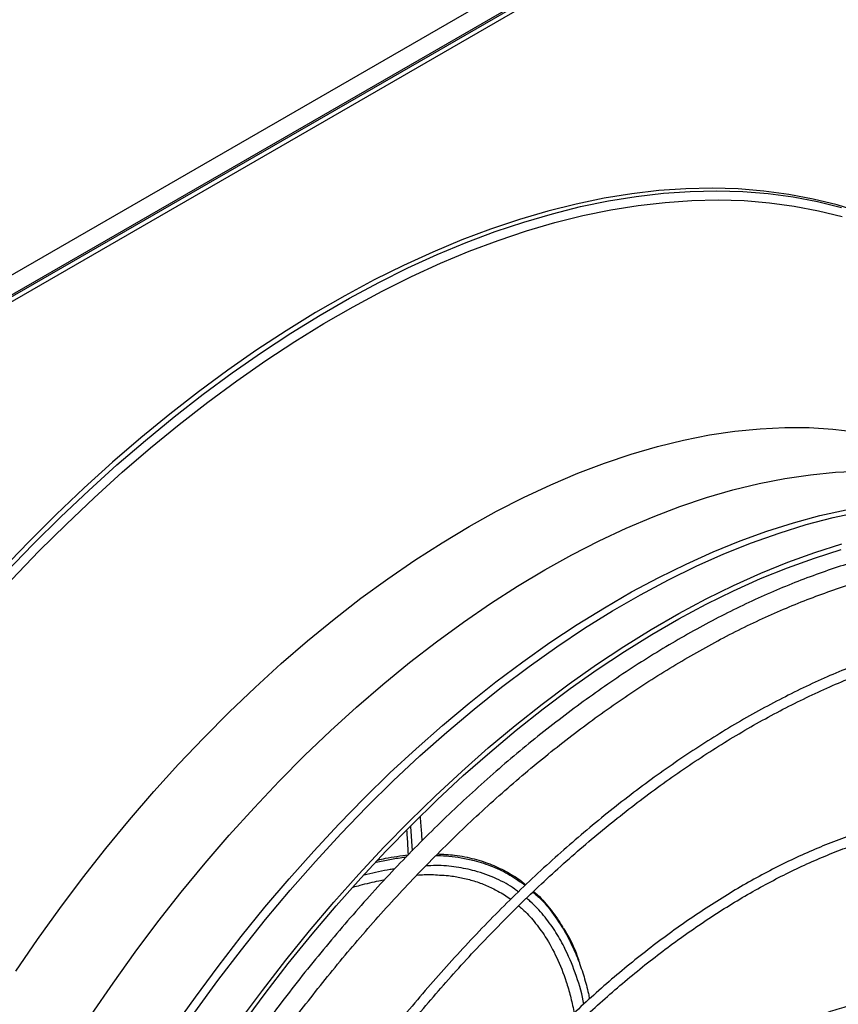
# Model space of a CAD drawing. Units: millimetres. Extents: x 5 to 414, y 3 to 291.
# Drawn here: x 215 to 223, y 41 to 51 of the extents above; entities that cross this region are included whole.
import ezdxf

# ---------------------------------------------------------------- set-up
doc = ezdxf.new("R2010")
doc.units = ezdxf.units.MM

msp = doc.modelspace()

# ---------------------------------------------------------------- linework, layer by layer
at = {"color": 7, "linetype": 'Continuous', "lineweight": 25}
for p, q in [((204.9077, 42.5488), (231.7212, 58.0279)), ((204.9643, 42.3692), (231.8343, 57.881)), ((231.806, 57.881), (204.9925, 42.4019)), ((205.0067, 42.3447), (231.8767, 57.8565))]:
    msp.add_line(p, q, dxfattribs=at)
at = {"color": 8, "linetype": 'Continuous', "lineweight": 25}
msp.add_line((219.2316, 43.121), (219.247, 42.8811), dxfattribs=at)
at = {"color": 7, "linetype": 'Continuous', "lineweight": 25, "flags": 128}
for points in [[(223.6592, 49.1707), (223.4303, 49.242), (223.1954, 49.3006), (222.9548, 49.3465), (222.7089, 49.3796), (222.4579, 49.3998), (222.2021, 49.4072), (221.9419, 49.4017), (221.6774, 49.3833), (221.4091, 49.3521), (221.1373, 49.308), (220.8622, 49.2512), (220.5843, 49.1817), (220.3038, 49.0997), (220.0211, 49.0051), (219.7365, 48.8981), (219.4504, 48.7788), (219.1631, 48.6474), (218.8749, 48.5041), (218.5862, 48.3489), (218.2973, 48.1821), (218.0086, 48.004), (217.7204, 47.8146), (217.433, 47.6142), (217.1469, 47.4031), (216.8623, 47.1815), (216.5796, 46.9497), (216.2991, 46.708), (216.0212, 46.4566), (215.7462, 46.1958), (215.4743, 45.926), (215.206, 45.6474)], [(215.2501, 45.622), (215.5184, 45.9005), (215.7902, 46.1703), (216.0653, 46.4311), (216.3432, 46.6825), (216.6237, 46.9243), (216.9064, 47.1561), (217.191, 47.3777), (217.4771, 47.5888), (217.7645, 47.7891), (218.0527, 47.9785), (218.3414, 48.1567), (218.6302, 48.3235), (218.919, 48.4786), (219.2071, 48.622), (219.4945, 48.7534), (219.7806, 48.8726), (220.0652, 48.9796), (220.3479, 49.0742), (220.6284, 49.1563), (220.9063, 49.2258), (221.1814, 49.2826), (221.4532, 49.3266), (221.7215, 49.3578), (221.9859, 49.3762), (222.2462, 49.3817), (222.502, 49.3744), (222.753, 49.3541), (222.9989, 49.3211), (223.2395, 49.2752), (223.4744, 49.2166)], [(217.5506, 41.2038), (217.7749, 41.5072), (218.0045, 41.804), (218.2393, 42.0938), (218.4789, 42.3763), (218.7229, 42.6511), (218.971, 42.9177), (219.2229, 43.1758), (219.4782, 43.425), (219.7367, 43.6651), (219.9978, 43.8957), (220.2613, 44.1164), (220.5269, 44.327), (220.7941, 44.5272), (221.0626, 44.7167), (221.332, 44.8953), (221.6019, 45.0627), (221.8721, 45.2186), (222.142, 45.3629), (222.4114, 45.4954), (222.6799, 45.6159), (222.9471, 45.7242), (223.2127, 45.8202), (223.4762, 45.9037)], [(217.5782, 41.1758), (217.8012, 41.4774), (218.0296, 41.7725), (218.263, 42.0607), (218.5011, 42.3415), (218.7437, 42.6147), (218.9904, 42.8797), (219.2409, 43.1363), (219.4947, 43.3842), (219.7516, 43.6229), (220.0113, 43.8521), (220.2733, 44.0716), (220.5373, 44.281), (220.8029, 44.48), (221.0699, 44.6684), (221.3377, 44.8459), (221.6061, 45.0123), (221.8747, 45.1674), (222.1431, 45.3109), (222.4109, 45.4426), (222.6779, 45.5624), (222.9435, 45.67), (223.2075, 45.7655), (223.4695, 45.8485)]]:
    msp.add_lwpolyline(points, dxfattribs=at)
at = {"color": 8, "linetype": 'Continuous', "lineweight": 25, "flags": 128}
for points in [[(215.3087, 45.5557), (215.5753, 45.8325), (215.8454, 46.1006), (216.1187, 46.3598), (216.3949, 46.6096), (216.6736, 46.8498), (216.9546, 47.0802), (217.2374, 47.3004), (217.5217, 47.5102), (217.8072, 47.7093), (218.0936, 47.8975), (218.3805, 48.0745), (218.6676, 48.2403), (218.9545, 48.3944), (219.2409, 48.5369), (219.5264, 48.6675), (219.8107, 48.786), (220.0935, 48.8923), (220.3745, 48.9863), (220.6532, 49.0679), (220.9294, 49.1369), (221.2027, 49.1933), (221.4728, 49.2371), (221.7395, 49.2681), (222.0022, 49.2864), (222.2609, 49.2919), (222.5151, 49.2846), (222.7645, 49.2645), (223.0089, 49.2316), (223.2479, 49.186), (223.4813, 49.1278)], [(215.3493, 41.6982), (215.5617, 42.0089), (215.7799, 42.3137), (216.0038, 42.6122), (216.233, 42.9041), (216.4673, 43.1888), (216.7062, 43.466), (216.9494, 43.7352), (217.1967, 43.9962), (217.4476, 44.2486), (217.7018, 44.4919), (217.9589, 44.7259), (218.2187, 44.9503), (218.4807, 45.1646), (218.7445, 45.3687), (219.0098, 45.5622), (219.2763, 45.7449), (219.5435, 45.9165), (219.8111, 46.0767), (220.0786, 46.2254), (220.3458, 46.3623), (220.6123, 46.4873), (220.8776, 46.6001), (221.1415, 46.7007), (221.4034, 46.7888), (221.6632, 46.8644), (221.9203, 46.9273), (222.1746, 46.9774), (222.4255, 47.0148), (222.6727, 47.0392), (222.916, 47.0508), (223.1549, 47.0494), (223.3891, 47.0352), (223.6183, 47.008)], [(216.0918, 41.2696), (216.3041, 41.5803), (216.5224, 41.8851), (216.7463, 42.1836), (216.9755, 42.4755), (217.2097, 42.7602), (217.4486, 43.0373), (217.6919, 43.3066), (217.9391, 43.5676), (218.19, 43.82), (218.4442, 44.0633), (218.7014, 44.2973), (218.9612, 44.5217), (219.2231, 44.736), (219.487, 44.9401), (219.7523, 45.1336), (220.0188, 45.3163), (220.286, 45.4879), (220.5535, 45.6481), (220.8211, 45.7968), (221.0883, 45.9337), (221.3548, 46.0587), (221.6201, 46.1715), (221.8839, 46.2721), (222.1459, 46.3602), (222.4057, 46.4357), (222.6628, 46.4986), (222.917, 46.5488), (223.1679, 46.5861), (223.4152, 46.6106), (223.6584, 46.6222)], [(216.8976, 41.1346), (217.1147, 41.4422), (217.3376, 41.7437), (217.5658, 42.0386), (217.7991, 42.3266), (218.0371, 42.6073), (218.2796, 42.8802), (218.5261, 43.1452), (218.7764, 43.4016), (219.0301, 43.6493), (219.2869, 43.8879), (219.5464, 44.117), (219.8083, 44.3363), (220.0721, 44.5456), (220.3376, 44.7445), (220.6044, 44.9328), (220.8721, 45.1103), (221.1403, 45.2766), (221.4088, 45.4315), (221.677, 45.5749), (221.9447, 45.7066), (222.2115, 45.8263), (222.477, 45.9339), (222.7408, 46.0293), (223.0027, 46.1122), (223.2622, 46.1827), (223.519, 46.2407)], [(217.1107, 41.2937), (217.3369, 41.6046), (217.5688, 41.9088), (217.8062, 42.206), (218.0486, 42.4955), (218.2957, 42.7771), (218.5472, 43.0504), (218.8027, 43.3149), (219.0618, 43.5704), (219.3242, 43.8163), (219.5895, 44.0524), (219.8574, 44.2783), (220.1274, 44.4937), (220.3991, 44.6984), (220.6722, 44.8919), (220.9463, 45.0741), (221.2209, 45.2446), (221.4958, 45.4033), (221.7705, 45.5499), (222.0445, 45.6841), (222.3176, 45.8059), (222.5894, 45.915), (222.8594, 46.0113), (223.1272, 46.0946), (223.3925, 46.1649), (223.6549, 46.2219)]]:
    msp.add_lwpolyline(points, dxfattribs=at)
at = {"color": 7, "linetype": 'Continuous', "lineweight": 25}
for points, knots in [([(226.8345, 45.6154), (226.8234, 45.6208), (226.7489, 45.658), (226.6045, 45.716), (226.4008, 45.7886), (226.1896, 45.8489), (225.972, 45.8977), (225.7478, 45.9346), (225.5174, 45.9592), (225.2812, 45.9714), (225.0394, 45.971), (224.801, 45.9582), (224.5672, 45.9345), (224.3389, 45.9013), (224.1081, 45.8578), (223.875, 45.8041), (223.6398, 45.7402), (223.4028, 45.6662), (223.1643, 45.5822), (222.9246, 45.4883), (222.6838, 45.3847), (222.4423, 45.2713), (222.2003, 45.1485), (221.9581, 45.0162), (221.716, 44.8747), (221.4741, 44.7242), (221.2329, 44.5648), (220.9925, 44.3966), (220.7532, 44.22), (220.5152, 44.035), (220.2789, 43.842), (220.0445, 43.6411), (219.8123, 43.4326), (219.5824, 43.2167), (219.3553, 42.9938), (219.1311, 42.764), (218.9101, 42.5277), (218.6927, 42.2853), (218.4791, 42.0372), (218.2697, 41.7837), (218.0648, 41.5255), (217.865, 41.2634), (217.6712, 40.9986), (217.4847, 40.7335), (217.3095, 40.4743), (217.1675, 40.257), (217.0858, 40.1268), (217.0565, 40.08)], [0, 0, 0, 0, 0.004164, 0.028185, 0.052357, 0.076684, 0.101167, 0.125803, 0.150588, 0.175514, 0.200574, 0.225756, 0.248409, 0.271073, 0.293745, 0.316423, 0.339104, 0.361789, 0.384476, 0.407163, 0.42985, 0.452535, 0.475218, 0.497899, 0.520575, 0.543248, 0.565915, 0.588577, 0.611233, 0.633883, 0.656524, 0.679156, 0.701778, 0.724387, 0.746982, 0.76956, 0.792115, 0.814642, 0.837133, 0.859573, 0.881944, 0.904209, 0.926307, 0.948109, 0.969314, 0.988977, 1, 1, 1, 1]), ([(217.229, 39.9785), (217.2484, 40.0096), (217.3128, 40.1129), (217.4287, 40.2914), (217.579, 40.5169), (217.7404, 40.7503), (217.9106, 40.988), (218.0887, 41.2277), (218.2737, 41.4678), (218.465, 41.7067), (218.6619, 41.9434), (218.864, 42.1771), (219.0708, 42.4068), (219.2818, 42.632), (219.4967, 42.8522), (219.7151, 43.0667), (219.9366, 43.2751), (220.161, 43.4771), (220.3879, 43.6723), (220.6169, 43.8602), (220.8478, 44.0407), (221.0803, 44.2133), (221.314, 44.3779), (221.5487, 44.5342), (221.784, 44.682), (222.0197, 44.8211), (222.2555, 44.9513), (222.4911, 45.0724), (222.7263, 45.1843), (222.9607, 45.2868), (223.1942, 45.3798), (223.4265, 45.4631), (223.6573, 45.5368), (223.8864, 45.6006), (224.1136, 45.6545), (224.3386, 45.6984), (224.5613, 45.7321), (224.7815, 45.7558), (224.999, 45.7692), (225.2135, 45.7722), (225.425, 45.7648), (225.6332, 45.7469), (225.8379, 45.7184), (226.0391, 45.6791), (226.2364, 45.629), (226.4296, 45.5678), (226.6187, 45.4956), (226.8028, 45.4114), (226.9386, 45.342), (227.011, 45.2973), (227.0258, 45.2882)], [0, 0, 0, 0, 0.007159, 0.023773, 0.041615, 0.060246, 0.079488, 0.099198, 0.119277, 0.13965, 0.16026, 0.181065, 0.202029, 0.223127, 0.244337, 0.265641, 0.287025, 0.308477, 0.329986, 0.351546, 0.373148, 0.394786, 0.416457, 0.438157, 0.459881, 0.481628, 0.503397, 0.525185, 0.546994, 0.568823, 0.590674, 0.612549, 0.634449, 0.65638, 0.678345, 0.700351, 0.722402, 0.744508, 0.766676, 0.788916, 0.811237, 0.833651, 0.856169, 0.878802, 0.90156, 0.924454, 0.94749, 0.970676, 0.994015, 1, 1, 1, 1]), ([(227.1802, 44.7829), (227.1522, 44.7965), (227.0621, 44.8402), (226.9031, 44.902), (226.7034, 44.9687), (226.4964, 45.0233), (226.2829, 45.0663), (226.063, 45.0972), (225.8369, 45.1158), (225.6051, 45.1218), (225.3761, 45.1154), (225.1512, 45.0978), (224.9314, 45.0706), (224.709, 45.0331), (224.484, 44.9854), (224.2569, 44.9275), (224.0278, 44.8595), (223.7971, 44.7816), (223.5649, 44.6937), (223.3316, 44.5961), (223.0975, 44.4887), (222.8628, 44.3718), (222.6277, 44.2455), (222.3926, 44.11), (222.1577, 43.9654), (221.9233, 43.8119), (221.6896, 43.6496), (221.457, 43.4788), (221.2257, 43.2997), (220.996, 43.1125), (220.7681, 42.9175), (220.5423, 42.7148), (220.3189, 42.5047), (220.0982, 42.2876), (219.8805, 42.0637), (219.666, 41.8334), (219.455, 41.597), (219.2479, 41.3549), (219.045, 41.1076), (218.8468, 40.8558), (218.6539, 40.6003), (218.4673, 40.3428), (218.2889, 40.0865), (218.1227, 39.8376), (218.0088, 39.6619), (217.9516, 39.57), (217.9437, 39.5574)], [0, 0, 0, 0, 0.011225, 0.036064, 0.061067, 0.086233, 0.11156, 0.137042, 0.162672, 0.188441, 0.214337, 0.237625, 0.260918, 0.284213, 0.30751, 0.330807, 0.354105, 0.377402, 0.400698, 0.423993, 0.447285, 0.470575, 0.493863, 0.517146, 0.540426, 0.563701, 0.586972, 0.610237, 0.633495, 0.656745, 0.679987, 0.703219, 0.726438, 0.749641, 0.772826, 0.795987, 0.819116, 0.842204, 0.865234, 0.888181, 0.911, 0.933607, 0.955823, 0.977185, 0.996868, 1, 1, 1, 1]), ([(218.0295, 39.5055), (218.0478, 39.5348), (218.1102, 39.6347), (218.223, 39.8079), (218.3703, 40.0281), (218.5285, 40.2558), (218.6954, 40.4877), (218.87, 40.7214), (219.0516, 40.9552), (219.2392, 41.1877), (219.4325, 41.4179), (219.6308, 41.6449), (219.8337, 41.8679), (220.0408, 42.0862), (220.2517, 42.2994), (220.466, 42.5068), (220.6834, 42.708), (220.9035, 42.9027), (221.1261, 43.0904), (221.3507, 43.2709), (221.5771, 43.4437), (221.8049, 43.6087), (222.0339, 43.7656), (222.2638, 43.914), (222.4942, 44.0539), (222.7249, 44.185), (222.9556, 44.307), (223.186, 44.42), (223.4158, 44.5236), (223.6448, 44.6177), (223.8728, 44.7023), (224.0994, 44.7772), (224.3245, 44.8422), (224.5477, 44.8974), (224.769, 44.9425), (224.988, 44.9776), (225.2046, 45.0025), (225.4185, 45.0171), (225.6295, 45.0214), (225.8376, 45.0152), (226.0424, 44.9985), (226.2437, 44.9711), (226.4415, 44.933), (226.6355, 44.884), (226.8252, 44.8236), (226.9909, 44.7614), (227.0909, 44.7146), (227.1311, 44.6957)], [0, 0, 0, 0, 0.0073443, 0.0250264, 0.0440116, 0.0638341, 0.084305, 0.1052737, 0.1266331, 0.1483038, 0.170226, 0.192354, 0.2146517, 0.2370906, 0.259648, 0.2823053, 0.305047, 0.3278608, 0.350736, 0.373664, 0.3966375, 0.4196505, 0.442698, 0.465776, 0.4888815, 0.5120121, 0.5351663, 0.5583432, 0.5815429, 0.604766, 0.6280139, 0.6512891, 0.6745947, 0.697935, 0.7213149, 0.7447407, 0.7682195, 0.7917593, 0.8153695, 0.8390599, 0.8628416, 0.8867257, 0.910724, 0.9348479, 0.9591084, 0.9835151, 1, 1, 1, 1]), ([(226.1992, 43.0395), (226.1851, 43.0463), (226.1155, 43.08), (225.9838, 43.1294), (225.8039, 43.1871), (225.6165, 43.2324), (225.4224, 43.266), (225.2218, 43.2872), (225.0225, 43.2955), (224.8257, 43.2923), (224.6326, 43.2789), (224.4366, 43.2551), (224.2379, 43.221), (224.0367, 43.1768), (223.8335, 43.1224), (223.6284, 43.058), (223.4218, 42.9836), (223.214, 42.8994), (223.0053, 42.8055), (222.796, 42.702), (222.5864, 42.5892), (222.3767, 42.4671), (222.1674, 42.336), (221.9586, 42.1961), (221.7508, 42.0476), (221.5442, 41.8906), (221.339, 41.7256), (221.1357, 41.5527), (220.9346, 41.3722), (220.7358, 41.1844), (220.5399, 40.9896), (220.347, 40.7882), (220.1575, 40.5806), (219.9718, 40.3673), (219.7904, 40.1488), (219.6136, 39.9259), (219.4425, 39.6998), (219.2781, 39.4728), (219.1244, 39.2501), (219.008, 39.0753), (218.9445, 38.9754), (218.9267, 38.9473)], [0, 0, 0, 0, 0.007163, 0.035404, 0.063879, 0.092589, 0.121531, 0.150695, 0.180068, 0.206507, 0.232955, 0.259408, 0.285864, 0.312322, 0.338782, 0.365242, 0.3917, 0.418157, 0.444611, 0.471061, 0.497506, 0.523946, 0.550379, 0.576806, 0.603223, 0.629631, 0.656028, 0.682411, 0.708778, 0.735124, 0.761445, 0.787734, 0.81398, 0.840168, 0.866274, 0.892255, 0.918038, 0.943471, 0.968191, 0.991062, 1, 1, 1, 1]), ([(219.0116, 38.8945), (219.0224, 38.9116), (219.0727, 38.9913), (219.1684, 39.1359), (219.3009, 39.3307), (219.4435, 39.5316), (219.5941, 39.7355), (219.752, 39.9404), (219.9162, 40.1446), (220.086, 40.3468), (220.2609, 40.5461), (220.4404, 40.7415), (220.624, 40.9324), (220.8113, 41.1181), (221.0018, 41.2981), (221.1953, 41.4718), (221.3912, 41.6389), (221.5894, 41.7989), (221.7892, 41.9515), (221.9906, 42.0964), (222.1931, 42.2333), (222.3963, 42.3619), (222.6, 42.482), (222.8038, 42.5933), (223.0075, 42.6957), (223.2107, 42.7889), (223.4131, 42.8729), (223.6145, 42.9474), (223.8146, 43.0125), (224.0131, 43.0678), (224.2098, 43.1133), (224.4044, 43.149), (224.5967, 43.1746), (224.7865, 43.1902), (224.9736, 43.1956), (225.1578, 43.1907), (225.3389, 43.1754), (225.5166, 43.1495), (225.6908, 43.113), (225.8611, 43.0652), (226.0148, 43.0123), (226.109, 42.9704), (226.15, 42.9521)], [0, 0, 0, 0, 0.005498, 0.025603, 0.047187, 0.069719, 0.092982, 0.116806, 0.141067, 0.165676, 0.190563, 0.215677, 0.240976, 0.266428, 0.292008, 0.317694, 0.343469, 0.369319, 0.395233, 0.421202, 0.447217, 0.473274, 0.499367, 0.525494, 0.551652, 0.577842, 0.604064, 0.630321, 0.656616, 0.682954, 0.709343, 0.73579, 0.762307, 0.788906, 0.8156, 0.842406, 0.869341, 0.896424, 0.923673, 0.951106, 0.978741, 1, 1, 1, 1]), ([(219.2117, 42.845), (219.2086, 42.9026), (219.2042, 42.9839), (219.1985, 43.0631), (219.1968, 43.0861)], [0, 0, 0, 0, 0.7094912, 1, 1, 1, 1]), ([(218.9102, 42.7919), (218.9351, 42.7977), (219.0373, 42.8214), (219.1367, 42.8332), (219.2119, 42.8421)], [0, 0, 0, 0, 0.243695, 1, 1, 1, 1]), ([(219.4974, 42.8514), (219.5547, 42.8487), (219.6839, 42.8425), (219.8619, 42.8049), (220.0355, 42.748), (220.1884, 42.6728), (220.2991, 42.606), (220.3519, 42.5596), (220.3659, 42.5473)], [0, 0, 0, 0, 0.154629, 0.348482, 0.542382, 0.736316, 0.93027, 1, 1, 1, 1]), ([(218.6687, 42.5257), (218.6909, 42.5316), (218.745, 42.5459), (218.8291, 42.5672), (218.9109, 42.5867), (218.9603, 42.5969), (218.9803, 42.6011)], [0, 0, 0, 0, 0.218404, 0.530847, 0.809923, 1, 1, 1, 1]), ([(219.2948, 42.6439), (219.3437, 42.6468), (219.4217, 42.6515), (219.492, 42.6457), (219.5182, 42.6435)], [0, 0, 0, 0, 0.626338, 1, 1, 1, 1]), ([(220.4423, 42.4823), (220.4555, 42.4713), (220.5223, 42.416), (220.6153, 42.298), (220.6995, 42.1898), (220.7305, 42.1271), (220.732, 42.124)], [0, 0, 0, 0, 0.107587, 0.542528, 0.977483, 1, 1, 1, 1]), ([(220.898, 41.7753), (220.8912, 41.797), (220.8548, 41.9115), (220.801, 42.0246), (220.7451, 42.1104), (220.7412, 42.1164)], [0, 0, 0, 0, 0.178589, 0.942504, 1, 1, 1, 1]), ([(220.8989, 41.7636), (220.9038, 41.7503), (220.9187, 41.7099), (220.9402, 41.6416), (220.9633, 41.5591), (220.9824, 41.4874), (220.9903, 41.4412), (220.9934, 41.4234)], [0, 0, 0, 0, 0.123131, 0.371133, 0.613672, 0.850752, 1, 1, 1, 1]), ([(225.2177, 41.2954), (225.178, 41.312), (225.0884, 41.3496), (224.9413, 41.3942), (224.7776, 41.4316), (224.6127, 41.4556), (224.4483, 41.4678), (224.2858, 41.4692), (224.12, 41.4602), (223.9511, 41.4409), (223.7795, 41.4114), (223.6056, 41.3716), (223.4297, 41.3218), (223.2522, 41.2619), (223.0734, 41.1922), (222.8935, 41.1128), (222.7131, 41.0239), (222.5325, 40.9255), (222.3519, 40.8181), (222.1717, 40.7017), (221.9924, 40.5767), (221.8142, 40.4432), (221.6375, 40.3016), (221.4627, 40.1522), (221.2901, 39.9954), (221.1202, 39.8314), (220.9532, 39.6608), (220.7896, 39.484), (220.6298, 39.3016), (220.4745, 39.1143), (220.3243, 38.9233), (220.1807, 38.7309), (220.0473, 38.542), (219.9577, 38.4104), (219.914, 38.3426), (219.9094, 38.3356)], [0, 0, 0, 0, 0.026942, 0.06079, 0.095019, 0.129623, 0.160952, 0.192298, 0.223656, 0.255025, 0.286401, 0.317781, 0.349162, 0.380543, 0.411922, 0.443295, 0.474662, 0.506019, 0.537367, 0.568702, 0.600023, 0.631326, 0.662609, 0.693867, 0.725094, 0.75628, 0.787414, 0.818476, 0.849436, 0.880242, 0.9108, 0.940917, 0.970122, 0.996893, 1, 1, 1, 1])]:
    msp.add_open_spline(points, degree=3, knots=knots, dxfattribs=at)
at = {"color": 8, "linetype": 'Continuous', "lineweight": 25}
for points, knots in [([(219.3472, 42.9838), (219.3455, 43.0089), (219.3422, 43.0597), (219.3365, 43.1383), (219.332, 43.1912), (219.3296, 43.2192)], [0, 0, 0, 0, 0.3166155, 0.638796, 1, 1, 1, 1]), ([(218.89, 42.7696), (218.8913, 42.7699), (218.9152, 42.7752), (218.9616, 42.7848), (219.0289, 42.7979), (219.0958, 42.8091), (219.1491, 42.817), (219.1798, 42.8205), (219.1888, 42.8215)], [0, 0, 0, 0, 0.013328, 0.236933, 0.460594, 0.68434, 0.908013, 1, 1, 1, 1]), ([(219.4825, 42.8361), (219.4876, 42.8362), (219.5324, 42.8368), (219.6162, 42.8296), (219.7379, 42.8146), (219.8841, 42.7833), (220.0472, 42.7291), (220.216, 42.6476), (220.3125, 42.5777), (220.3609, 42.5426)], [0, 0, 0, 0, 0.013325, 0.11634, 0.232368, 0.361394, 0.564504, 0.781383, 1, 1, 1, 1]), ([(219.0756, 42.703), (219.0612, 42.7011), (218.9718, 42.6891), (218.8686, 42.6641), (218.7841, 42.6447), (218.7747, 42.6426)], [0, 0, 0, 0, 0.145954, 0.905256, 1, 1, 1, 1]), ([(220.2931, 42.4777), (220.2815, 42.4871), (220.2193, 42.5377), (220.0805, 42.6109), (219.8882, 42.684), (219.6854, 42.7243), (219.5228, 42.7409), (219.4159, 42.7354), (219.3825, 42.7337)], [0, 0, 0, 0, 0.055789, 0.300036, 0.545302, 0.730122, 0.915597, 1, 1, 1, 1]), ([(219.5182, 42.6435), (219.548, 42.6421), (219.6239, 42.6385), (219.7366, 42.6183), (219.8611, 42.5867), (219.9817, 42.5423), (220.1, 42.4827), (220.1795, 42.436), (220.2163, 42.4055), (220.2182, 42.404)], [0, 0, 0, 0, 0.0994346, 0.2532948, 0.4173698, 0.5917117, 0.7763399, 0.9888609, 1, 1, 1, 1]), ([(220.4362, 42.4764), (220.4624, 42.4535), (220.547, 42.3798), (220.6631, 42.232), (220.7558, 42.0828), (220.8155, 41.9652), (220.8499, 41.8899), (220.8787, 41.8204), (220.8938, 41.7779), (220.8989, 41.7636)], [0, 0, 0, 0, 0.118039, 0.37981, 0.657196, 0.737292, 0.843554, 0.947618, 1, 1, 1, 1]), ([(220.9377, 41.3734), (220.9359, 41.3837), (220.9176, 41.4915), (220.8568, 41.6815), (220.7618, 41.9119), (220.6546, 42.0992), (220.5436, 42.2483), (220.4505, 42.3545), (220.3856, 42.4046), (220.3725, 42.4148)], [0, 0, 0, 0, 0.024726, 0.258064, 0.491645, 0.647586, 0.803766, 0.96025, 1, 1, 1, 1]), ([(220.2955, 42.3402), (220.308, 42.3302), (220.366, 42.2835), (220.4553, 42.1827), (220.5709, 42.0259), (220.6774, 41.8292), (220.7459, 41.6543), (220.7861, 41.5241), (220.806, 41.452), (220.8241, 41.3769), (220.8366, 41.3208), (220.8423, 41.2893), (220.8432, 41.2842)], [0, 0, 0, 0, 0.0388462, 0.1799967, 0.3366392, 0.5304684, 0.7436938, 0.8027497, 0.8631326, 0.9248405, 0.9878707, 1, 1, 1, 1])]:
    msp.add_open_spline(points, degree=3, knots=knots, dxfattribs=at)

doc.saveas('drawing.dxf')
